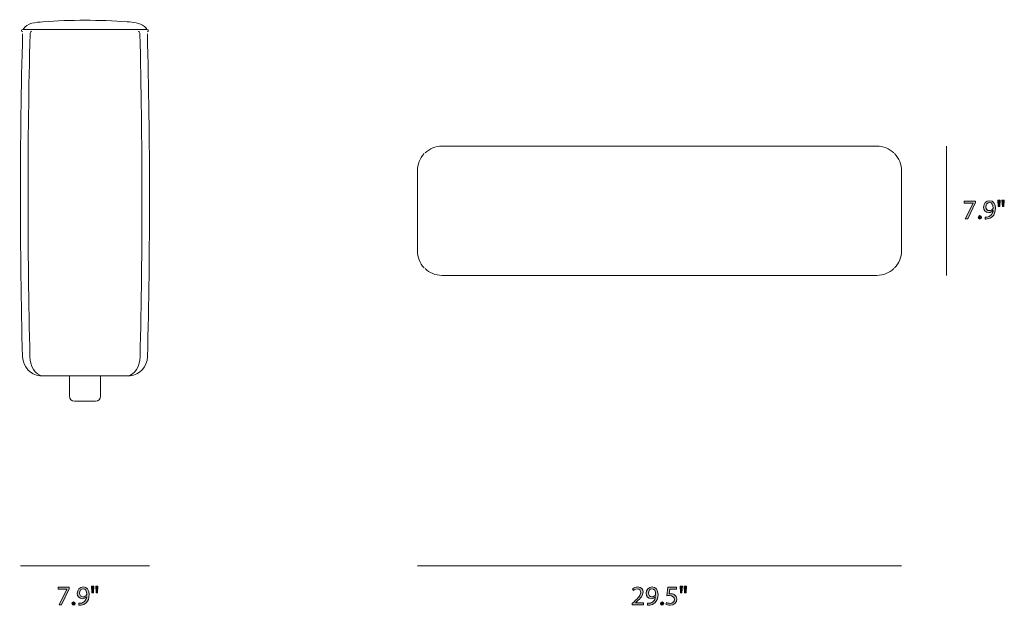
# Model space of a CAD drawing. Units: millimetres. Extents: x 4 to 291, y -166 to -10.
# Drawn here: x 138 to 291, y -166 to -75 of the extents above; entities that cross this region are included whole.
import ezdxf

# ---------------------------------------------------------------- set-up
doc = ezdxf.new("R2010")
doc.units = ezdxf.units.MM
doc.header["$MEASUREMENT"] = 0
doc.layers.add('Layer 5', color=7, linetype='Continuous', lineweight=0)

# ---------------------------------------------------------------- blocks, each defined once
blk = doc.blocks.new('Block_3')
at = {"layer": 'Layer 5', "transparency": 33554687}
h = blk.add_hatch(color=7, dxfattribs=at)
h.dxf.hatch_style = 2
edge = h.paths.add_edge_path()
edge.add_spline(control_points=[(241.7, -163.14), (241.7, -163.14), (241.62, -164.16), (241.62, -164.16), (241.62, -164.16), (241.4, -164.16), (241.4, -164.16), (241.4, -164.16), (241.33, -163.14), (241.33, -163.14), (241.33, -163.14), (241.7, -163.14), (241.7, -163.14)], knot_values=[0, 0, 0, 0, 1, 1, 1, 2, 2, 2, 3, 3, 3, 4, 4, 4, 4], degree=3, periodic=0)
edge = h.paths.add_edge_path()
edge.add_spline(control_points=[(241.07, -163.14), (241.07, -163.14), (240.99, -164.16), (240.99, -164.16), (240.99, -164.16), (240.77, -164.16), (240.77, -164.16), (240.77, -164.16), (240.7, -163.14), (240.7, -163.14), (240.7, -163.14), (241.07, -163.14), (241.07, -163.14)], knot_values=[0, 0, 0, 0, 1, 1, 1, 2, 2, 2, 3, 3, 3, 4, 4, 4, 4], degree=3, periodic=0)
h = blk.add_hatch(color=7, dxfattribs=at)
h.dxf.hatch_style = 2
edge = h.paths.add_edge_path()
edge.add_spline(control_points=[(233.28, -166.04), (233.28, -166.04), (233.28, -165.81), (233.28, -165.81), (233.28, -165.81), (233.57, -165.53), (233.57, -165.53), (234.28, -164.86), (234.59, -164.51), (234.6, -164.09), (234.6, -163.81), (234.46, -163.56), (234.05, -163.56), (233.8, -163.56), (233.59, -163.68), (233.47, -163.79), (233.47, -163.79), (233.35, -163.53), (233.35, -163.53), (233.54, -163.37), (233.81, -163.25), (234.13, -163.25), (234.72, -163.25), (234.97, -163.65), (234.97, -164.05), (234.97, -164.55), (234.6, -164.96), (234.02, -165.52), (234.02, -165.52), (233.8, -165.73), (233.8, -165.73), (233.8, -165.73), (233.8, -165.73), (233.8, -165.73), (233.8, -165.73), (235.04, -165.73), (235.04, -165.73), (235.04, -165.73), (235.04, -166.04), (235.04, -166.04), (235.04, -166.04), (233.28, -166.04), (233.28, -166.04)], knot_values=[0, 0, 0, 0, 1, 1, 1, 2, 2, 2, 3, 3, 3, 4, 4, 4, 5, 5, 5, 6, 6, 6, 7, 7, 7, 8, 8, 8, 9, 9, 9, 10, 10, 10, 11, 11, 11, 12, 12, 12, 13, 13, 13, 14, 14, 14, 14], degree=3, periodic=0)
h = blk.add_hatch(color=7, dxfattribs=at)
h.dxf.hatch_style = 2
edge = h.paths.add_edge_path()
edge.add_spline(control_points=[(235.8, -164.2), (235.8, -164.54), (236.01, -164.78), (236.33, -164.78), (236.58, -164.78), (236.78, -164.66), (236.87, -164.49), (236.9, -164.46), (236.91, -164.42), (236.91, -164.36), (236.91, -163.89), (236.73, -163.53), (236.35, -163.53), (236.03, -163.53), (235.8, -163.81), (235.8, -164.2)], knot_values=[0, 0, 0, 0, 1, 1, 1, 2, 2, 2, 3, 3, 3, 4, 4, 4, 5, 5, 5, 5], degree=3, periodic=0)
edge = h.paths.add_edge_path()
edge.add_spline(control_points=[(235.67, -165.78), (235.75, -165.79), (235.84, -165.78), (235.97, -165.77), (236.19, -165.74), (236.39, -165.65), (236.54, -165.5), (236.73, -165.34), (236.86, -165.1), (236.91, -164.77), (236.91, -164.77), (236.9, -164.77), (236.9, -164.77), (236.74, -164.96), (236.52, -165.07), (236.25, -165.07), (235.75, -165.07), (235.44, -164.69), (235.44, -164.22), (235.44, -163.7), (235.81, -163.25), (236.38, -163.25), (236.94, -163.25), (237.29, -163.7), (237.29, -164.41), (237.29, -165.01), (237.08, -165.43), (236.81, -165.7), (236.6, -165.9), (236.31, -166.03), (236.01, -166.06), (235.88, -166.09), (235.76, -166.09), (235.67, -166.09), (235.67, -166.09), (235.67, -165.78), (235.67, -165.78)], knot_values=[0, 0, 0, 0, 1, 1, 1, 2, 2, 2, 3, 3, 3, 4, 4, 4, 5, 5, 5, 6, 6, 6, 7, 7, 7, 8, 8, 8, 9, 9, 9, 10, 10, 10, 11, 11, 11, 12, 12, 12, 12], degree=3, periodic=0)
h = blk.add_hatch(color=7, dxfattribs=at)
h.dxf.hatch_style = 2
edge = h.paths.add_edge_path()
edge.add_spline(control_points=[(240.14, -163.61), (240.14, -163.61), (239.09, -163.61), (239.09, -163.61), (239.09, -163.61), (238.99, -164.31), (238.99, -164.31), (239.05, -164.3), (239.11, -164.3), (239.21, -164.3), (239.42, -164.3), (239.63, -164.34), (239.8, -164.44), (240.02, -164.57), (240.2, -164.8), (240.2, -165.15), (240.2, -165.69), (239.77, -166.09), (239.17, -166.09), (238.87, -166.09), (238.62, -166.01), (238.49, -165.92), (238.49, -165.92), (238.58, -165.64), (238.58, -165.64), (238.7, -165.7), (238.92, -165.79), (239.17, -165.79), (239.52, -165.79), (239.82, -165.56), (239.82, -165.19), (239.82, -164.84), (239.58, -164.58), (239.03, -164.58), (238.87, -164.58), (238.75, -164.6), (238.65, -164.61), (238.65, -164.61), (238.83, -163.29), (238.83, -163.29), (238.83, -163.29), (240.14, -163.29), (240.14, -163.29), (240.14, -163.29), (240.14, -163.61), (240.14, -163.61)], knot_values=[0, 0, 0, 0, 1, 1, 1, 2, 2, 2, 3, 3, 3, 4, 4, 4, 5, 5, 5, 6, 6, 6, 7, 7, 7, 8, 8, 8, 9, 9, 9, 10, 10, 10, 11, 11, 11, 12, 12, 12, 13, 13, 13, 14, 14, 14, 15, 15, 15, 15], degree=3, periodic=0)
h = blk.add_hatch(color=7, dxfattribs=at)
h.dxf.hatch_style = 2
edge = h.paths.add_edge_path()
edge.add_spline(control_points=[(237.65, -165.82), (237.65, -165.67), (237.76, -165.56), (237.91, -165.56), (238.06, -165.56), (238.16, -165.67), (238.16, -165.82), (238.16, -165.98), (238.06, -166.09), (237.9, -166.09), (237.76, -166.09), (237.65, -165.98), (237.65, -165.82)], knot_values=[0, 0, 0, 0, 1, 1, 1, 2, 2, 2, 3, 3, 3, 4, 4, 4, 4], degree=3, periodic=0)
at = {"layer": 'Layer 5'}
for points, knots in [([(241.07, -163.14), (241.07, -163.14), (240.99, -164.16), (240.99, -164.16), (240.99, -164.16), (240.77, -164.16), (240.77, -164.16), (240.77, -164.16), (240.7, -163.14), (240.7, -163.14), (240.7, -163.14), (241.07, -163.14), (241.07, -163.14)], [0, 0, 0, 0, 1, 1, 1, 2, 2, 2, 3, 3, 3, 4, 4, 4, 4]), ([(241.7, -163.14), (241.7, -163.14), (241.62, -164.16), (241.62, -164.16), (241.62, -164.16), (241.4, -164.16), (241.4, -164.16), (241.4, -164.16), (241.33, -163.14), (241.33, -163.14), (241.33, -163.14), (241.7, -163.14), (241.7, -163.14)], [0, 0, 0, 0, 1, 1, 1, 2, 2, 2, 3, 3, 3, 4, 4, 4, 4]), ([(233.28, -166.04), (233.28, -166.04), (233.28, -165.81), (233.28, -165.81), (233.28, -165.81), (233.57, -165.53), (233.57, -165.53), (234.28, -164.86), (234.59, -164.51), (234.6, -164.09), (234.6, -163.81), (234.46, -163.56), (234.05, -163.56), (233.8, -163.56), (233.59, -163.68), (233.47, -163.79), (233.47, -163.79), (233.35, -163.53), (233.35, -163.53), (233.54, -163.37), (233.81, -163.25), (234.13, -163.25), (234.72, -163.25), (234.97, -163.65), (234.97, -164.05), (234.97, -164.55), (234.6, -164.96), (234.02, -165.52), (234.02, -165.52), (233.8, -165.73), (233.8, -165.73), (233.8, -165.73), (233.8, -165.73), (233.8, -165.73), (233.8, -165.73), (235.04, -165.73), (235.04, -165.73), (235.04, -165.73), (235.04, -166.04), (235.04, -166.04), (235.04, -166.04), (233.28, -166.04), (233.28, -166.04)], [0, 0, 0, 0, 1, 1, 1, 2, 2, 2, 3, 3, 3, 4, 4, 4, 5, 5, 5, 6, 6, 6, 7, 7, 7, 8, 8, 8, 9, 9, 9, 10, 10, 10, 11, 11, 11, 12, 12, 12, 13, 13, 13, 14, 14, 14, 14]), ([(235.67, -165.78), (235.75, -165.79), (235.84, -165.78), (235.97, -165.77), (236.19, -165.74), (236.39, -165.65), (236.54, -165.5), (236.73, -165.34), (236.86, -165.1), (236.91, -164.77), (236.91, -164.77), (236.9, -164.77), (236.9, -164.77), (236.74, -164.96), (236.52, -165.07), (236.25, -165.07), (235.75, -165.07), (235.44, -164.69), (235.44, -164.22), (235.44, -163.7), (235.81, -163.25), (236.38, -163.25), (236.94, -163.25), (237.29, -163.7), (237.29, -164.41), (237.29, -165.01), (237.08, -165.43), (236.81, -165.7), (236.6, -165.9), (236.31, -166.03), (236.01, -166.06), (235.88, -166.09), (235.76, -166.09), (235.67, -166.09), (235.67, -166.09), (235.67, -165.78), (235.67, -165.78)], [0, 0, 0, 0, 1, 1, 1, 2, 2, 2, 3, 3, 3, 4, 4, 4, 5, 5, 5, 6, 6, 6, 7, 7, 7, 8, 8, 8, 9, 9, 9, 10, 10, 10, 11, 11, 11, 12, 12, 12, 12]), ([(235.8, -164.2), (235.8, -164.54), (236.01, -164.78), (236.33, -164.78), (236.58, -164.78), (236.78, -164.66), (236.87, -164.49), (236.9, -164.46), (236.91, -164.42), (236.91, -164.36), (236.91, -163.89), (236.73, -163.53), (236.35, -163.53), (236.03, -163.53), (235.8, -163.81), (235.8, -164.2)], [0, 0, 0, 0, 1, 1, 1, 2, 2, 2, 3, 3, 3, 4, 4, 4, 5, 5, 5, 5]), ([(240.14, -163.61), (240.14, -163.61), (239.09, -163.61), (239.09, -163.61), (239.09, -163.61), (238.99, -164.31), (238.99, -164.31), (239.05, -164.3), (239.11, -164.3), (239.21, -164.3), (239.42, -164.3), (239.63, -164.34), (239.8, -164.44), (240.02, -164.57), (240.2, -164.8), (240.2, -165.15), (240.2, -165.69), (239.77, -166.09), (239.17, -166.09), (238.87, -166.09), (238.62, -166.01), (238.49, -165.92), (238.49, -165.92), (238.58, -165.64), (238.58, -165.64), (238.7, -165.7), (238.92, -165.79), (239.17, -165.79), (239.52, -165.79), (239.82, -165.56), (239.82, -165.19), (239.82, -164.84), (239.58, -164.58), (239.03, -164.58), (238.87, -164.58), (238.75, -164.6), (238.65, -164.61), (238.65, -164.61), (238.83, -163.29), (238.83, -163.29), (238.83, -163.29), (240.14, -163.29), (240.14, -163.29), (240.14, -163.29), (240.14, -163.61), (240.14, -163.61)], [0, 0, 0, 0, 1, 1, 1, 2, 2, 2, 3, 3, 3, 4, 4, 4, 5, 5, 5, 6, 6, 6, 7, 7, 7, 8, 8, 8, 9, 9, 9, 10, 10, 10, 11, 11, 11, 12, 12, 12, 13, 13, 13, 14, 14, 14, 15, 15, 15, 15]), ([(237.65, -165.82), (237.65, -165.67), (237.76, -165.56), (237.91, -165.56), (238.06, -165.56), (238.16, -165.67), (238.16, -165.82), (238.16, -165.98), (238.06, -166.09), (237.9, -166.09), (237.76, -166.09), (237.65, -165.98), (237.65, -165.82)], [0, 0, 0, 0, 1, 1, 1, 2, 2, 2, 3, 3, 3, 4, 4, 4, 4])]:
    blk.add_open_spline(points, degree=3, knots=knots, dxfattribs=at)
blk = doc.blocks.new('Block_2')
at = {"layer": 'Layer 5'}
blk.add_blockref('Block_3', (0, 0), dxfattribs=at)
blk = doc.blocks.new('Block_5')
at = {"layer": 'Layer 5', "transparency": 33554687}
h = blk.add_hatch(color=7, dxfattribs=at)
h.dxf.hatch_style = 2
edge = h.paths.add_edge_path()
edge.add_spline(control_points=[(286.48, -103.49), (286.48, -103.49), (286.48, -103.74), (286.48, -103.74), (286.48, -103.74), (285.28, -106.24), (285.28, -106.24), (285.28, -106.24), (284.89, -106.24), (284.89, -106.24), (284.89, -106.24), (286.09, -103.81), (286.09, -103.81), (286.09, -103.81), (286.09, -103.8), (286.09, -103.8), (286.09, -103.8), (284.74, -103.8), (284.74, -103.8), (284.74, -103.8), (284.74, -103.49), (284.74, -103.49), (284.74, -103.49), (286.48, -103.49), (286.48, -103.49)], knot_values=[0, 0, 0, 0, 1, 1, 1, 2, 2, 2, 3, 3, 3, 4, 4, 4, 5, 5, 5, 6, 6, 6, 7, 7, 7, 8, 8, 8, 8], degree=3, periodic=0)
h = blk.add_hatch(color=7, dxfattribs=at)
h.dxf.hatch_style = 2
edge = h.paths.add_edge_path()
edge.add_spline(control_points=[(288.09, -104.4), (288.09, -104.74), (288.3, -104.98), (288.62, -104.98), (288.87, -104.98), (289.06, -104.86), (289.16, -104.69), (289.18, -104.66), (289.19, -104.62), (289.19, -104.56), (289.19, -104.09), (289.02, -103.73), (288.63, -103.73), (288.31, -103.73), (288.09, -104.01), (288.09, -104.4)], knot_values=[0, 0, 0, 0, 1, 1, 1, 2, 2, 2, 3, 3, 3, 4, 4, 4, 5, 5, 5, 5], degree=3, periodic=0)
edge = h.paths.add_edge_path()
edge.add_spline(control_points=[(287.95, -105.98), (288.03, -105.99), (288.13, -105.98), (288.25, -105.97), (288.47, -105.94), (288.67, -105.85), (288.83, -105.7), (289.01, -105.54), (289.14, -105.29), (289.19, -104.97), (289.19, -104.97), (289.18, -104.97), (289.18, -104.97), (289.03, -105.16), (288.81, -105.27), (288.53, -105.27), (288.04, -105.27), (287.72, -104.89), (287.72, -104.42), (287.72, -103.9), (288.1, -103.45), (288.66, -103.45), (289.22, -103.45), (289.57, -103.9), (289.57, -104.6), (289.57, -105.21), (289.37, -105.63), (289.1, -105.9), (288.88, -106.1), (288.59, -106.23), (288.3, -106.26), (288.16, -106.28), (288.04, -106.29), (287.95, -106.28), (287.95, -106.28), (287.95, -105.98), (287.95, -105.98)], knot_values=[0, 0, 0, 0, 1, 1, 1, 2, 2, 2, 3, 3, 3, 4, 4, 4, 5, 5, 5, 6, 6, 6, 7, 7, 7, 8, 8, 8, 9, 9, 9, 10, 10, 10, 11, 11, 11, 12, 12, 12, 12], degree=3, periodic=0)
h = blk.add_hatch(color=7, dxfattribs=at)
h.dxf.hatch_style = 2
edge = h.paths.add_edge_path()
edge.add_spline(control_points=[(290.93, -103.34), (290.93, -103.34), (290.86, -104.36), (290.86, -104.36), (290.86, -104.36), (290.64, -104.36), (290.64, -104.36), (290.64, -104.36), (290.57, -103.34), (290.57, -103.34), (290.57, -103.34), (290.93, -103.34), (290.93, -103.34)], knot_values=[0, 0, 0, 0, 1, 1, 1, 2, 2, 2, 3, 3, 3, 4, 4, 4, 4], degree=3, periodic=0)
edge = h.paths.add_edge_path()
edge.add_spline(control_points=[(290.3, -103.34), (290.3, -103.34), (290.23, -104.36), (290.23, -104.36), (290.23, -104.36), (290, -104.36), (290, -104.36), (290, -104.36), (289.94, -103.34), (289.94, -103.34), (289.94, -103.34), (290.3, -103.34), (290.3, -103.34)], knot_values=[0, 0, 0, 0, 1, 1, 1, 2, 2, 2, 3, 3, 3, 4, 4, 4, 4], degree=3, periodic=0)
h = blk.add_hatch(color=7, dxfattribs=at)
h.dxf.hatch_style = 2
edge = h.paths.add_edge_path()
edge.add_spline(control_points=[(286.89, -106.02), (286.89, -105.87), (287, -105.76), (287.15, -105.76), (287.29, -105.76), (287.4, -105.87), (287.4, -106.02), (287.4, -106.18), (287.3, -106.29), (287.14, -106.29), (286.99, -106.29), (286.89, -106.18), (286.89, -106.02)], knot_values=[0, 0, 0, 0, 1, 1, 1, 2, 2, 2, 3, 3, 3, 4, 4, 4, 4], degree=3, periodic=0)
at = {"layer": 'Layer 5'}
for points, knots in [([(286.48, -103.49), (286.48, -103.49), (286.48, -103.74), (286.48, -103.74), (286.48, -103.74), (285.28, -106.24), (285.28, -106.24), (285.28, -106.24), (284.89, -106.24), (284.89, -106.24), (284.89, -106.24), (286.09, -103.81), (286.09, -103.81), (286.09, -103.81), (286.09, -103.8), (286.09, -103.8), (286.09, -103.8), (284.74, -103.8), (284.74, -103.8), (284.74, -103.8), (284.74, -103.49), (284.74, -103.49), (284.74, -103.49), (286.48, -103.49), (286.48, -103.49)], [0, 0, 0, 0, 1, 1, 1, 2, 2, 2, 3, 3, 3, 4, 4, 4, 5, 5, 5, 6, 6, 6, 7, 7, 7, 8, 8, 8, 8]), ([(287.95, -105.98), (288.03, -105.99), (288.13, -105.98), (288.25, -105.97), (288.47, -105.94), (288.67, -105.85), (288.83, -105.7), (289.01, -105.54), (289.14, -105.29), (289.19, -104.97), (289.19, -104.97), (289.18, -104.97), (289.18, -104.97), (289.03, -105.16), (288.81, -105.27), (288.53, -105.27), (288.04, -105.27), (287.72, -104.89), (287.72, -104.42), (287.72, -103.9), (288.1, -103.45), (288.66, -103.45), (289.22, -103.45), (289.57, -103.9), (289.57, -104.6), (289.57, -105.21), (289.37, -105.63), (289.1, -105.9), (288.88, -106.1), (288.59, -106.23), (288.3, -106.26), (288.16, -106.28), (288.04, -106.29), (287.95, -106.28), (287.95, -106.28), (287.95, -105.98), (287.95, -105.98)], [0, 0, 0, 0, 1, 1, 1, 2, 2, 2, 3, 3, 3, 4, 4, 4, 5, 5, 5, 6, 6, 6, 7, 7, 7, 8, 8, 8, 9, 9, 9, 10, 10, 10, 11, 11, 11, 12, 12, 12, 12]), ([(288.09, -104.4), (288.09, -104.74), (288.3, -104.98), (288.62, -104.98), (288.87, -104.98), (289.06, -104.86), (289.16, -104.69), (289.18, -104.66), (289.19, -104.62), (289.19, -104.56), (289.19, -104.09), (289.02, -103.73), (288.63, -103.73), (288.31, -103.73), (288.09, -104.01), (288.09, -104.4)], [0, 0, 0, 0, 1, 1, 1, 2, 2, 2, 3, 3, 3, 4, 4, 4, 5, 5, 5, 5]), ([(290.3, -103.34), (290.3, -103.34), (290.23, -104.36), (290.23, -104.36), (290.23, -104.36), (290, -104.36), (290, -104.36), (290, -104.36), (289.94, -103.34), (289.94, -103.34), (289.94, -103.34), (290.3, -103.34), (290.3, -103.34)], [0, 0, 0, 0, 1, 1, 1, 2, 2, 2, 3, 3, 3, 4, 4, 4, 4]), ([(290.93, -103.34), (290.93, -103.34), (290.86, -104.36), (290.86, -104.36), (290.86, -104.36), (290.64, -104.36), (290.64, -104.36), (290.64, -104.36), (290.57, -103.34), (290.57, -103.34), (290.57, -103.34), (290.93, -103.34), (290.93, -103.34)], [0, 0, 0, 0, 1, 1, 1, 2, 2, 2, 3, 3, 3, 4, 4, 4, 4]), ([(286.89, -106.02), (286.89, -105.87), (287, -105.76), (287.15, -105.76), (287.29, -105.76), (287.4, -105.87), (287.4, -106.02), (287.4, -106.18), (287.3, -106.29), (287.14, -106.29), (286.99, -106.29), (286.89, -106.18), (286.89, -106.02)], [0, 0, 0, 0, 1, 1, 1, 2, 2, 2, 3, 3, 3, 4, 4, 4, 4])]:
    blk.add_open_spline(points, degree=3, knots=knots, dxfattribs=at)
blk = doc.blocks.new('Block_4')
at = {"layer": 'Layer 5'}
blk.add_blockref('Block_5', (0, 0), dxfattribs=at)
blk = doc.blocks.new('Block_7')
at = {"layer": 'Layer 5', "transparency": 33554687}
h = blk.add_hatch(color=7, dxfattribs=at)
h.dxf.hatch_style = 2
edge = h.paths.add_edge_path()
edge.add_spline(control_points=[(150.52, -163.14), (150.52, -163.14), (150.45, -164.16), (150.45, -164.16), (150.45, -164.16), (150.23, -164.16), (150.23, -164.16), (150.23, -164.16), (150.16, -163.14), (150.16, -163.14), (150.16, -163.14), (150.52, -163.14), (150.52, -163.14)], knot_values=[0, 0, 0, 0, 1, 1, 1, 2, 2, 2, 3, 3, 3, 4, 4, 4, 4], degree=3, periodic=0)
edge = h.paths.add_edge_path()
edge.add_spline(control_points=[(149.89, -163.14), (149.89, -163.14), (149.82, -164.16), (149.82, -164.16), (149.82, -164.16), (149.59, -164.16), (149.59, -164.16), (149.59, -164.16), (149.53, -163.14), (149.53, -163.14), (149.53, -163.14), (149.89, -163.14), (149.89, -163.14)], knot_values=[0, 0, 0, 0, 1, 1, 1, 2, 2, 2, 3, 3, 3, 4, 4, 4, 4], degree=3, periodic=0)
h = blk.add_hatch(color=7, dxfattribs=at)
h.dxf.hatch_style = 2
edge = h.paths.add_edge_path()
edge.add_spline(control_points=[(146.07, -163.29), (146.07, -163.29), (146.07, -163.54), (146.07, -163.54), (146.07, -163.54), (144.87, -166.04), (144.87, -166.04), (144.87, -166.04), (144.48, -166.04), (144.48, -166.04), (144.48, -166.04), (145.68, -163.61), (145.68, -163.61), (145.68, -163.61), (145.68, -163.6), (145.68, -163.6), (145.68, -163.6), (144.33, -163.6), (144.33, -163.6), (144.33, -163.6), (144.33, -163.29), (144.33, -163.29), (144.33, -163.29), (146.07, -163.29), (146.07, -163.29)], knot_values=[0, 0, 0, 0, 1, 1, 1, 2, 2, 2, 3, 3, 3, 4, 4, 4, 5, 5, 5, 6, 6, 6, 7, 7, 7, 8, 8, 8, 8], degree=3, periodic=0)
h = blk.add_hatch(color=7, dxfattribs=at)
h.dxf.hatch_style = 2
edge = h.paths.add_edge_path()
edge.add_spline(control_points=[(147.68, -164.2), (147.68, -164.54), (147.89, -164.78), (148.21, -164.78), (148.46, -164.78), (148.65, -164.66), (148.75, -164.49), (148.77, -164.46), (148.78, -164.42), (148.78, -164.36), (148.78, -163.89), (148.61, -163.53), (148.22, -163.53), (147.9, -163.53), (147.68, -163.81), (147.68, -164.2)], knot_values=[0, 0, 0, 0, 1, 1, 1, 2, 2, 2, 3, 3, 3, 4, 4, 4, 5, 5, 5, 5], degree=3, periodic=0)
edge = h.paths.add_edge_path()
edge.add_spline(control_points=[(147.55, -165.78), (147.63, -165.79), (147.72, -165.78), (147.85, -165.77), (148.06, -165.74), (148.26, -165.65), (148.42, -165.5), (148.6, -165.34), (148.73, -165.1), (148.78, -164.77), (148.78, -164.77), (148.77, -164.77), (148.77, -164.77), (148.62, -164.96), (148.4, -165.07), (148.12, -165.07), (147.63, -165.07), (147.31, -164.69), (147.31, -164.22), (147.31, -163.7), (147.69, -163.25), (148.25, -163.25), (148.81, -163.25), (149.16, -163.7), (149.16, -164.41), (149.16, -165.01), (148.96, -165.43), (148.69, -165.7), (148.48, -165.9), (148.18, -166.03), (147.89, -166.06), (147.75, -166.09), (147.63, -166.09), (147.55, -166.09), (147.55, -166.09), (147.55, -165.78), (147.55, -165.78)], knot_values=[0, 0, 0, 0, 1, 1, 1, 2, 2, 2, 3, 3, 3, 4, 4, 4, 5, 5, 5, 6, 6, 6, 7, 7, 7, 8, 8, 8, 9, 9, 9, 10, 10, 10, 11, 11, 11, 12, 12, 12, 12], degree=3, periodic=0)
h = blk.add_hatch(color=7, dxfattribs=at)
h.dxf.hatch_style = 2
edge = h.paths.add_edge_path()
edge.add_spline(control_points=[(146.48, -165.82), (146.48, -165.67), (146.59, -165.56), (146.74, -165.56), (146.88, -165.56), (146.99, -165.67), (146.99, -165.82), (146.99, -165.98), (146.89, -166.09), (146.73, -166.09), (146.58, -166.09), (146.48, -165.98), (146.48, -165.82)], knot_values=[0, 0, 0, 0, 1, 1, 1, 2, 2, 2, 3, 3, 3, 4, 4, 4, 4], degree=3, periodic=0)
at = {"layer": 'Layer 5'}
for points, knots in [([(149.89, -163.14), (149.89, -163.14), (149.82, -164.16), (149.82, -164.16), (149.82, -164.16), (149.59, -164.16), (149.59, -164.16), (149.59, -164.16), (149.53, -163.14), (149.53, -163.14), (149.53, -163.14), (149.89, -163.14), (149.89, -163.14)], [0, 0, 0, 0, 1, 1, 1, 2, 2, 2, 3, 3, 3, 4, 4, 4, 4]), ([(150.52, -163.14), (150.52, -163.14), (150.45, -164.16), (150.45, -164.16), (150.45, -164.16), (150.23, -164.16), (150.23, -164.16), (150.23, -164.16), (150.16, -163.14), (150.16, -163.14), (150.16, -163.14), (150.52, -163.14), (150.52, -163.14)], [0, 0, 0, 0, 1, 1, 1, 2, 2, 2, 3, 3, 3, 4, 4, 4, 4]), ([(146.07, -163.29), (146.07, -163.29), (146.07, -163.54), (146.07, -163.54), (146.07, -163.54), (144.87, -166.04), (144.87, -166.04), (144.87, -166.04), (144.48, -166.04), (144.48, -166.04), (144.48, -166.04), (145.68, -163.61), (145.68, -163.61), (145.68, -163.61), (145.68, -163.6), (145.68, -163.6), (145.68, -163.6), (144.33, -163.6), (144.33, -163.6), (144.33, -163.6), (144.33, -163.29), (144.33, -163.29), (144.33, -163.29), (146.07, -163.29), (146.07, -163.29)], [0, 0, 0, 0, 1, 1, 1, 2, 2, 2, 3, 3, 3, 4, 4, 4, 5, 5, 5, 6, 6, 6, 7, 7, 7, 8, 8, 8, 8]), ([(147.55, -165.78), (147.63, -165.79), (147.72, -165.78), (147.85, -165.77), (148.06, -165.74), (148.26, -165.65), (148.42, -165.5), (148.6, -165.34), (148.73, -165.1), (148.78, -164.77), (148.78, -164.77), (148.77, -164.77), (148.77, -164.77), (148.62, -164.96), (148.4, -165.07), (148.12, -165.07), (147.63, -165.07), (147.31, -164.69), (147.31, -164.22), (147.31, -163.7), (147.69, -163.25), (148.25, -163.25), (148.81, -163.25), (149.16, -163.7), (149.16, -164.41), (149.16, -165.01), (148.96, -165.43), (148.69, -165.7), (148.48, -165.9), (148.18, -166.03), (147.89, -166.06), (147.75, -166.09), (147.63, -166.09), (147.55, -166.09), (147.55, -166.09), (147.55, -165.78), (147.55, -165.78)], [0, 0, 0, 0, 1, 1, 1, 2, 2, 2, 3, 3, 3, 4, 4, 4, 5, 5, 5, 6, 6, 6, 7, 7, 7, 8, 8, 8, 9, 9, 9, 10, 10, 10, 11, 11, 11, 12, 12, 12, 12]), ([(147.68, -164.2), (147.68, -164.54), (147.89, -164.78), (148.21, -164.78), (148.46, -164.78), (148.65, -164.66), (148.75, -164.49), (148.77, -164.46), (148.78, -164.42), (148.78, -164.36), (148.78, -163.89), (148.61, -163.53), (148.22, -163.53), (147.9, -163.53), (147.68, -163.81), (147.68, -164.2)], [0, 0, 0, 0, 1, 1, 1, 2, 2, 2, 3, 3, 3, 4, 4, 4, 5, 5, 5, 5]), ([(146.48, -165.82), (146.48, -165.67), (146.59, -165.56), (146.74, -165.56), (146.88, -165.56), (146.99, -165.67), (146.99, -165.82), (146.99, -165.98), (146.89, -166.09), (146.73, -166.09), (146.58, -166.09), (146.48, -165.98), (146.48, -165.82)], [0, 0, 0, 0, 1, 1, 1, 2, 2, 2, 3, 3, 3, 4, 4, 4, 4])]:
    blk.add_open_spline(points, degree=3, knots=knots, dxfattribs=at)
blk = doc.blocks.new('Block_6')
at = {"layer": 'Layer 5'}
blk.add_blockref('Block_7', (0, 0), dxfattribs=at)
blk = doc.blocks.new('Block_12')
at = {"layer": 'Layer 5', "color": 7, "lineweight": 18}
for p, q in [((146.11, -130.58), (146.11, -133.72)), ((150.91, -133.72), (150.91, -130.58)), ((146.87, -134.5), (150.14, -134.5))]:
    blk.add_line(p, q, dxfattribs=at)
for points, knots in [([(138.88, -77.31), (138.63, -77.31), (138.63, -76.92), (138.88, -76.92), (138.88, -76.92), (158.07, -76.92), (158.07, -76.92), (158.01, -76.75), (157.88, -76.58), (157.73, -76.46), (156.97, -75.88), (155.96, -75.83), (155.05, -75.74)], [0, 0, 0, 0, 1, 1, 1, 2, 2, 2, 3, 3, 3, 4, 4, 4, 4]), ([(138.84, -127.63), (138.86, -129.12), (140.07, -130.45), (141.53, -130.56), (141.53, -130.56), (155.49, -130.56), (155.49, -130.56), (156.94, -130.45), (158.16, -129.12), (158.18, -127.63)], [0, 0, 0, 0, 1, 1, 1, 2, 2, 2, 3, 3, 3, 3])]:
    blk.add_open_spline(points, degree=3, knots=knots, dxfattribs=at)
for points in [[(141.97, -75.74), (140.96, -75.85), (139.47, -75.87), (138.94, -76.92)], [(155.05, -75.75), (150.69, -75.42), (146.32, -75.42), (141.97, -75.75)], [(138.82, -127.63), (138.39, -110.96), (138.39, -94.28), (138.84, -77.61)], [(139.99, -77.61), (139.58, -94.28), (139.58, -110.96), (139.97, -127.63)], [(140.21, -77.21), (140.1, -77.3), (139.99, -77.44), (139.99, -77.61)], [(157.02, -77.61), (157.02, -77.44), (156.92, -77.31), (156.8, -77.21)], [(157.04, -127.63), (157.43, -110.96), (157.42, -94.28), (157.02, -77.61)], [(158.13, -77.31), (158.38, -77.31), (158.38, -76.92), (158.13, -76.92)], [(158.17, -77.61), (158.6, -94.28), (158.61, -110.96), (158.19, -127.63)], [(139.97, -127.63), (139.99, -128.89), (140.68, -130.52), (142.08, -130.58)], [(154.94, -130.58), (156.34, -130.52), (157.02, -128.89), (157.04, -127.63)], [(146.11, -133.72), (146.11, -134.15), (146.45, -134.5), (146.87, -134.5)], [(150.14, -134.5), (150.57, -134.5), (150.91, -134.15), (150.91, -133.72)]]:
    blk.add_open_spline(points, degree=3, dxfattribs=at)
blk = doc.blocks.new('Block_13')
at = {"layer": 'Layer 5', "color": 7, "lineweight": 18}
for points in [[(273.81, -96.04), (273.12, -95.38), (272.17, -95), (271.2, -95), (271.2, -95), (203.8, -95), (203.8, -95), (202.83, -95), (201.88, -95.38), (201.19, -96.04)], [(201.06, -96.16), (200.38, -96.87), (200, -97.83), (200, -98.8), (200, -98.8), (200, -111.2), (200, -111.2), (200, -112.17), (200.38, -113.13), (201.06, -113.83)], [(273.94, -113.83), (274.62, -113.13), (275, -112.17), (275, -111.2), (275, -111.2), (275, -98.8), (275, -98.8), (275, -97.83), (274.62, -96.87), (273.93, -96.16)], [(201.19, -113.96), (201.87, -114.62), (202.83, -115), (203.8, -115), (203.8, -115), (271.2, -115), (271.2, -115), (272.17, -115), (273.13, -114.62), (273.81, -113.96)]]:
    blk.add_open_spline(points, degree=3, knots=[0, 0, 0, 0, 1, 1, 1, 2, 2, 2, 3, 3, 3, 3], dxfattribs=at)

msp = doc.modelspace()

# ---------------------------------------------------------------- linework, layer by layer
at = {"layer": 'Layer 5', "color": 7, "lineweight": 18}
for p, q in [((282, -95), (282, -115)), ((158.5, -160), (138.5, -160)), ((275, -160), (200, -160))]:
    msp.add_line(p, q, dxfattribs=at)

# ---------------------------------------------------------------- block references
at = {"layer": 'Layer 5'}
for name in ['Block_12', 'Block_13', 'Block_4', 'Block_6', 'Block_2']:
    msp.add_blockref(name, (0, 0), dxfattribs=at)

doc.saveas('drawing.dxf')
